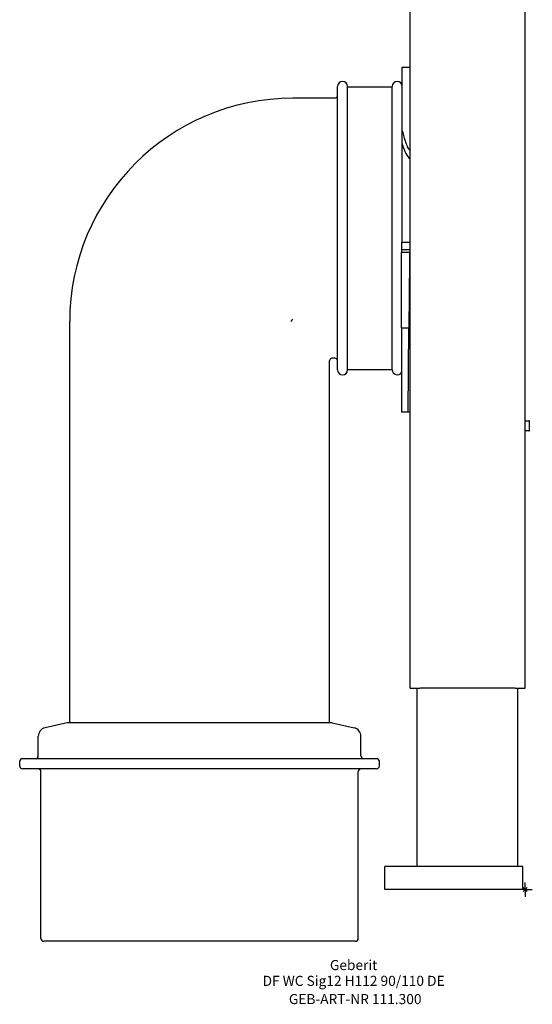
# Model space of a CAD drawing. Units: millimetres. Extents: x -176 to 910, y -510 to 1120.
# Drawn here: x -176 to 2, y -40 to 302 of the extents above; entities that cross this region are included whole.
import ezdxf
from ezdxf.enums import TextEntityAlignment as Align

# ---------------------------------------------------------------- set-up
doc = ezdxf.new("R2010")
doc.units = ezdxf.units.MM
doc.layers.get('0').update_dxf_attribs({"linetype": 'CONTINUOUS'})
doc.layers.add('Arbeitspunkt(DIN)', color=7, linetype='CONTINUOUS', lineweight=25)
for name, color, linetype, lineweight, true_color in [('GEB-ART-NR', 1, 'CONTINUOUS', 18, 0xff0000), ('GEB-BEZUG', 2, 'CONTINUOUS', 25, 0xffff00), ('GEB-TEXT', 5, 'CONTINUOUS', 18, 0x0000ff)]:
    doc.layers.add(name, color=color, linetype=linetype, lineweight=lineweight, true_color=true_color)
doc.layers.add('GEB-KONTUR-A', color=5, linetype='CONTINUOUS', true_color=0x0000ff)
doc.styles.get("Standard").update_dxf_attribs({"font": 'arial.ttf'})

# ---------------------------------------------------------------- blocks, each defined once
blk = doc.blocks.new('Einfügepunkt')
at = {"layer": 'GEB-BEZUG'}
for p, q in [((-0.71, -0.71), (0.71, 0.71)), ((-0.71, 0.71), (0.71, -0.71))]:
    blk.add_line(p, q, dxfattribs=at)

msp = doc.modelspace()

# ---------------------------------------------------------------- linework, layer by layer
at = {"layer": 'Arbeitspunkt(DIN)', "ltscale": 5}
for q in [(-2.5, 0), (0, 2.5), (0, -2.5), (2.5, 0)]:
    msp.add_line((0, 0), q, dxfattribs=at)
at = {"layer": 'GEB-KONTUR-A', "ltscale": 5}
for p, q in [((-40, 70), (-40, 1118)), ((0, 70), (0, 1118)), ((-42.74, 286), (-40, 286)), ((-42.74, 264), (-42.74, 286)), ((-65.24, 180.75), (-65.24, 279.25)), ((-61.74, 180.75), (-61.74, 279.25)), ((-61.74, 279.1), (-46.24, 279.1)), ((-46.24, 180.75), (-46.24, 279.25)), ((-66.24, 275.19), (-80.75, 275.19)), ((-42.74, 259.43), (-42.74, 264)), ((-42.74, 225), (-42.74, 259.43)), ((-40, 225), (-43, 225)), ((-43, 225), (-43, 222.5)), ((-40, 222.5), (-43, 222.5)), ((-43, 222.5), (-43, 221.5)), ((-40.25, 221.5), (-43, 221.5)), ((-43, 218.56), (-43, 221.5)), ((-40.25, 221.5), (-40.27, 218.56)), ((-43, 195.36), (-43, 218.56)), ((-40.27, 218.56), (-40.47, 195.36)), ((-40.28, 217.5), (-40, 217.5)), ((-158.43, 58), (-158.43, 197.51)), ((-43, 195.36), (-40.47, 195.36)), ((-43, 195.36), (-43, 166)), ((-40.73, 166), (-40.47, 195.36)), ((-68.05, 58), (-68.05, 183.81)), ((-66.24, 184.81), (-67.05, 184.81)), ((-61.74, 180.9), (-46.24, 180.9)), ((-40.73, 166), (-43, 166)), ((-40, 166), (-40.73, 166)), ((0, 163), (1.25, 163)), ((1.5, 163), (1.25, 163)), ((1.5, 159.5), (1.5, 163)), ((1.25, 159.5), (0, 159.5)), ((1.25, 159.5), (1.5, 159.5)), ((-40, 70), (-36.5, 70)), ((-37.5, 8), (-37.5, 70)), ((-3.5, 70), (-36.5, 70)), ((-3.5, 70), (0, 70)), ((-2.5, 8), (-2.5, 70)), ((-159.34, 58), (-167.01, 56.23)), ((-67.14, 58), (-159.34, 58)), ((-67.14, 58), (-59.47, 56.23)), ((-169.34, 46.5), (-169.34, 53.31)), ((-57.14, 46.5), (-57.14, 53.31)), ((-51.66, 45.5), (-174.82, 45.5)), ((-175.82, 43), (-175.82, 44.5)), ((-51.66, 42), (-174.82, 42)), ((-50.66, 43), (-50.66, 44.5)), ((-168.44, -17), (-168.44, 41)), ((-58.04, -17), (-58.04, 41)), ((-0.75, 8), (-48.75, 8)), ((-48.75, 0), (-48.75, 8)), ((-0.75, 0), (-0.75, 8)), ((-0.75, 0), (-48.75, 0)), ((-59.04, -18), (-167.44, -18))]:
    msp.add_line(p, q, dxfattribs=at)
for centre, radius, start, end in [((-63.49, 279.25), 1.75, 0, 180), ((-44.49, 279.25), 1.75, 0, 180), ((-80.75, 197.51), 77.68, 90, 180), ((-66.24, 276.19), 1, 270, 0), ((-66.24, 183.81), 1, 0, 90), ((-63.49, 180.75), 1.75, 180, 0), ((-44.49, 180.75), 1.75, 180, 328.3674), ((-166.34, 53.31), 3, 102.9941, 180), ((-60.14, 53.31), 3, 0, 77.0059), ((-174.82, 44.5), 1, 90, 180), ((-170.34, 46.5), 1, 270, 0), ((-56.14, 46.5), 1, 180, 270), ((-51.66, 44.5), 1, 0, 90), ((-174.82, 43), 1, 180, 270), ((-169.44, 41), 1, 0, 90), ((-57.04, 41), 1, 90, 180), ((-51.66, 43), 1, 270, 0), ((-167.44, -17), 1, 180, 270), ((-59.04, -17), 1, 270, 0)]:
    msp.add_arc(centre, radius, start, end, dxfattribs=at)
for centre, major_axis, start_param, end_param in [((-60.54, 230), (0, 56), 5.28723, 5.364766), ((-38.72, 265.34), (0, 9), 2.145637, 2.777712), ((-60.54, 230), (0, 53.35), 5.28723, 5.296731), ((-38.72, 265.34), (0, 11.65), 2.145637, 2.862996)]:
    msp.add_ellipse(centre, major_axis=major_axis, ratio=0.4, start_param=start_param, end_param=end_param, dxfattribs=at)
for points, knots in [([(-80.75, 198.22), (-80.8, 198.2), (-80.85, 198.19), (-80.9, 198.17), (-80.98, 198.14), (-81.05, 198.09), (-81.12, 198.04), (-81.13, 198.03), (-81.14, 198.03), (-81.15, 198.02), (-81.22, 197.96), (-81.28, 197.89), (-81.33, 197.82), (-81.33, 197.81), (-81.34, 197.8), (-81.34, 197.79), (-81.39, 197.71), (-81.43, 197.62), (-81.46, 197.51)], [0, 0, 0, 0, 7.033074, 7.033074, 7.033074, 19.686548, 19.686548, 19.686548, 21.761224, 21.761224, 21.761224, 35.097052, 35.097052, 35.097052, 36.704185, 36.704185, 36.704185, 50.890805, 50.890805, 50.890805, 50.890805]), ([(-67.05, 184.81), (-67.2, 184.81), (-67.5, 184.74), (-67.86, 184.46), (-68.03, 184.11), (-68.05, 183.89), (-68.05, 183.81)], [0, 0, 0, 0, 0.285714, 0.571429, 0.857143, 1, 1, 1, 1])]:
    msp.add_open_spline(points, degree=3, knots=knots, dxfattribs=at)

# ---------------------------------------------------------------- block references
at = {"ltscale": 5}
msp.add_blockref('Einfügepunkt', (0, 0), dxfattribs=at)

# ---------------------------------------------------------------- texts
at = {"layer": 'GEB-ART-NR'}
msp.add_text('GEB-ART-NR 111.300', height=3.5, dxfattribs=at).set_placement((-59.11, -39.84), align=Align.CENTER)
at = {"layer": 'GEB-TEXT'}
for s, p in [('Geberit', (-59.66, -28)), ('DF WC Sig12 H112 90/110 DE', (-59.66, -33.5))]:
    msp.add_text(s, height=3.5, dxfattribs=at).set_placement(p, align=Align.CENTER)

doc.saveas('drawing.dxf')
